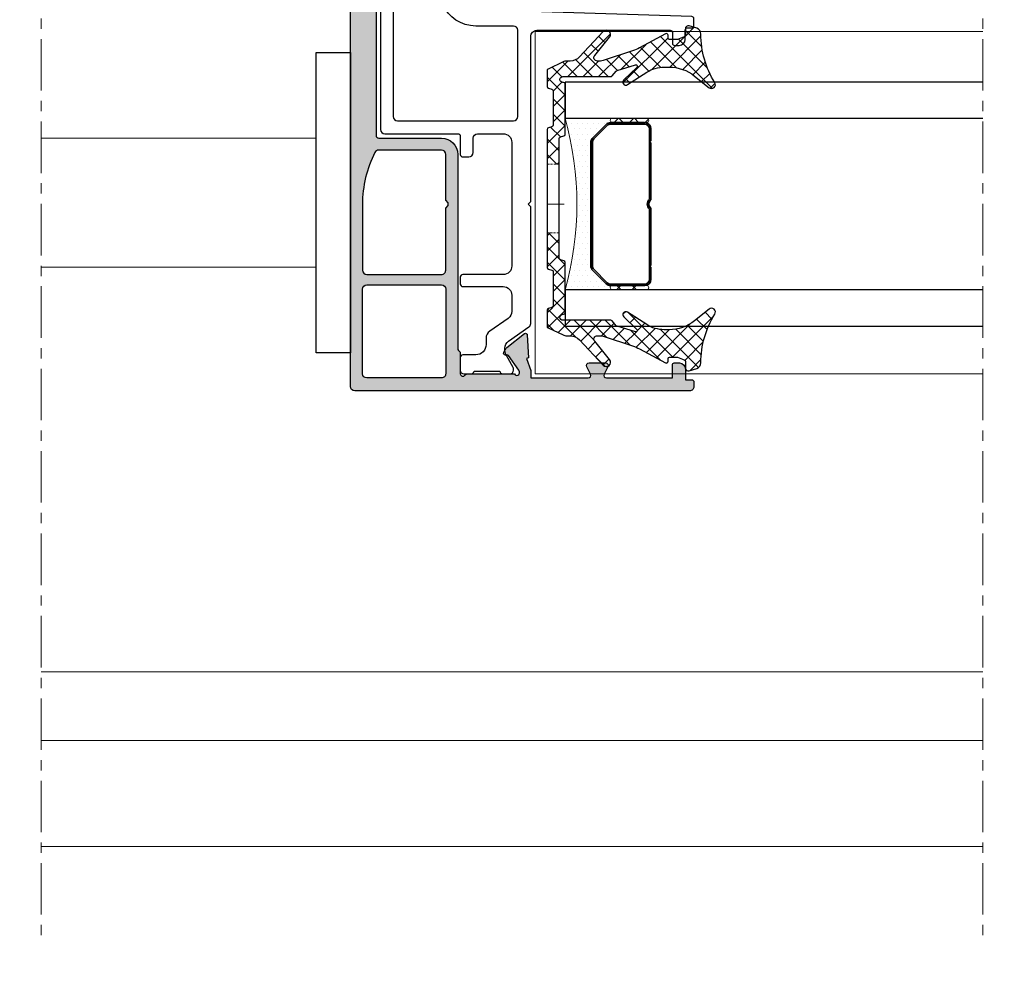
# Model space of a CAD drawing. Units: millimetres. Extents: x -49 to 3390, y 16 to 1294.
# Drawn here: x 2808 to 2922, y 833 to 944 of the extents above; entities that cross this region are included whole.
import ezdxf

# ---------------------------------------------------------------- set-up
doc = ezdxf.new("R2010")
doc.units = ezdxf.units.MM
for name, pattern in [('AXES', [50.800000000000004, 31.75, -6.35, 6.35, -6.35]), ('CACHE', [0.375, 0.25, -0.125]), ('GL_AXE_08', [9.6, 6, -1.2, 1.2, -1.2])]:
    doc.linetypes.add(name, pattern=pattern)
for name, color, linetype, lineweight in [('GL_Accessoires', 200, 'Continuous', 25), ('GL_Axes Trames', 1, 'AXES', 15), ('GL_Cotation-4', 12, 'Continuous', 5), ('GL_Etancheïté', 21, 'Continuous', 20), ('GL_Fournisseurs', 35, 'Continuous', 25), ('GL_Hachures', 3, 'Continuous', 9), ('GL_Joints', 3, 'Continuous', 25), ('GL_Vitrages', 5, 'Continuous', 25), ('Z_ATH_3-0', 102, 'Continuous', 18), ('Z_ATH_St', 173, 'Continuous', 35)]:
    doc.layers.add(name, color=color, linetype=linetype, lineweight=lineweight)
doc.layers.add('GL_Invisible', color=2, linetype='Continuous', lineweight=9, plot=False)
doc.styles.add('GL_Texte-cote', font='arial.ttf')
doc.dimstyles.new('GL_Cotes$0', dxfattribs={"dimtxt": 3, "dimasz": 3.5, "dimexe": 1, "dimexo": 2.5, "dimgap": 0.5, "dimtad": 1, "dimdec": 1, "dimtxsty": 'GL_Texte-cote', "dimcen": 1.75, "dimclrd": 256, "dimclre": 256, "dimclrt": 256, "dimadec": 1, "dimazin": 0, "dimtfac": 1, "dimtdec": 1, "dimtofl": 0, "dimtmove": 0, "dimatfit": 3, "dimfxl": 0, "dimtolj": 1, "dimlwd": 9, "dimlwe": 9, "dimarcsym": 0})
pattern_1 = [(135, (0, 0), (-0.8980256121069154, -0.8980256121069152), []), (225, (0, 0), (0.8980256121069152, -0.8980256121069154), [])]
pattern_2 = [(45, (0, 0), (-0.8980256121069152, 0.8980256121069154), []), (135, (0, 0), (-0.8980256121069154, -0.8980256121069152), [])]

# ---------------------------------------------------------------- blocks, each defined once
blk = doc.blocks.new('Insertion Objet')
at = {"layer": 'GL_Invisible', "linetype": 'Continuous'}
for p, q in [((0, 3.5), (-8.881784197001252e-16, -3.5)), ((3.5, 0), (-3.5, 0))]:
    blk.add_line(p, q, dxfattribs=at)
blk.add_circle((0, 0), 2.5, dxfattribs=at)
blk = doc.blocks.new('Accroche Objet')
at = {"layer": 'GL_Invisible', "linetype": 'Continuous'}
for q in [(0, 2), (2, 0)]:
    blk.add_line((0, 0), q, dxfattribs=at)
blk = doc.blocks.new('b6453')
at = {"layer": 'GL_Hachures'}
h = blk.add_hatch(color=253, dxfattribs=at)
h.paths.add_polyline_path([(-20.0000000012144, -48.75000000006688, 0.4142135623730157), (-19.50000000121523, -49.25000000006592), (19.49999999879164, -49.25000000006639, 0.6060986258019616), (19.91017585152133, -48.46407034116658, 0.6715032020710546), (19.69999999877572, -47.95000000006497), (18.99999999877605, -47.95000000006496), (18.99999999877605, -46.70000000006506, 0.4142135623730951), (18.29999999877607, -46.00000000006509), (17.6999999987756, -46.00000000006509, 0.4142135623732657), (17.49999999877582, -46.20000000006498), (17.49999999877673, -47.75000000006588), (9.799999998773082, -47.75000000006546, -0.5562936296023526), (9.531164672150457, -47.31685508968638), (9.968835072034189, -46.43314677090071, 0.5562935414614194), (9.699999826184545, -46.00000186052173), (7.800000079548781, -46.00000134895984, 0.5562937177435462), (7.531164672153437, -46.43314625933884), (7.968835325396906, -47.31685508968631, -0.5562936296026134), (7.699999998774434, -47.75000000006541), (0.9975304063052555, -47.75000000006499), (0.997530406305259, -46.86787683093214), (0.4906144275719271, -45.47513662580151), (0.7389174708589472, -45.38476170896735), (0.5998266895435371, -42.73075149868227, 0.608840551378585), (0.2760381671662842, -42.58434782758411), (-1.779199560252874, -44.20974953681636, 0.1868761402547602), (-2.069437529697957, -44.70939244063459, 1.09087675866625), (-1.848185434410333, -45.0854900965012, -0.3820239855207437), (-1.588517909133262, -45.14631753085921), (-0.3567239804080096, -46.97792706916036, -1.145602666106056), (-0.8853123061696806, -47.25000000006483), (-6.384542562589674, -47.25000000006571, 0.2679491923028551), (-6.64435018381138, -47.40000000003272, -0.7673269877888776), (-7.204157804286069, -47.25000000006617), (-7.204157804286069, -44.87303956322613, 0.2861950476680162), (-7.345979046458019, -44.58904843425233, -0.2720822366158816), (-7.500000001225317, -44.32696043690666), (-7.500000001226454, -21.70000000006367, 0.4142135623731172), (-9.400000001226772, -19.80000000006369), (-16.70476553651971, -19.80000000006461, -0.4142135623731147), (-17.0047655365197, -19.50000000006468), (-17.00476553652084, -7.062084250719636e-11, 0.4142135623724922), (-17.50476553651919, 0.4999999999287041), (-19.50000000122744, 0.4999999999326974, 0.4142135623737571), (-20.00000000122736, -6.635403337895696e-11)])
h.paths.add_polyline_path([(-17.14345859095897, -21.47170971716078, -0.2812442174027127), (-16.69861755560873, -21.20000000006469), (-9.40000000122609, -21.20000000006381, -0.4142135623731178), (-8.900000001225862, -21.70000000006396), (-8.900000001225637, -27.05000000006605), (-8.600000001225453, -27.35000000006606), (-8.600000001225453, -27.65000000006606), (-8.900000001225408, -27.95000000006605), (-8.900000001224953, -35.20000000006772, -0.4142135623731144), (-9.400000001224956, -35.70000000006776), (-18.10000000122568, -35.70000000006775, -0.4142135623730426), (-18.60000000122568, -35.20000000006784), (-18.60000000122704, -27.50000000006543, -0.119095315985176)], flags=16)
h.paths.add_polyline_path([(-18.10000000122545, -36.9000000000685), (-9.4000000012247, -36.90000000006852, -0.4142135623730742), (-8.900000001224726, -37.40000000006846), (-8.900000001224043, -47.25000000006401, -0.414213562373146), (-9.400000001224145, -47.75000000006409), (-18.1000000012238, -47.75000000006321, -0.4142135623730123), (-18.60000000122386, -47.25000000006319), (-18.60000000122568, -37.40000000006858, -0.4142135623732927)], flags=16)
at = {"color": 1}
for points in [[(-6.204157804286069, -22.00000000006283, 0.414213562373095), (-5.704157804286069, -21.50000000006283), (-5.704157804286069, -19.80000000006282, -0.414213562373095), (-5.204157804286069, -19.30000000006282), (-2.204157804286069, -19.30000000006282, -0.414213562373095), (-1.204157804286069, -20.30000000006282), (-1.204157804286069, -34.70000000006246, -0.414213562373095), (-2.204157804286069, -35.70000000006246), (-6.904157804286115, -35.70000000006355, 0.414213562373095), (-7.204157804286069, -36.00000000006355), (-7.204157804286069, -36.80000000006282, 0.414213562373095), (-6.904157804286115, -37.10000000006282), (-2.204157804286069, -37.10000000006391, -0.414213562373095), (-1.204157804286069, -38.10000000006391), (-1.204157804286069, -39.9837187690818, -0.2446984432290308), (-1.630581367935065, -40.80287081337079), (-3.777697121782694, -42.30629744962368, 0.2446984432290309), (-4.204120685431462, -43.12544949391267), (-4.20412068543169, -43.85000000006573, -0.4142135623732615), (-5.40412068543219, -45.05000000006574), (-6.904157804285887, -45.05000000006574, 0.4142135623732615), (-7.204157804286069, -45.35000000006573), (-7.204157804286069, -46.85000000006573, 0.4142135623729286), (-6.804157804286206, -47.25000000006574), (-5.90415672476388, -47.25000000006656, 0.4142135623733724), (-5.604156724763243, -46.9500000000661), (-2.604157804289116, -46.9500000000661, 0.4142135623725955), (-2.304157804287115, -47.25000000006492), (-1.404157804286569, -47.25000000006628, 0.4142135623717631), (-1.004157804286024, -46.85000000006755), (-1.004157804286024, -46.64355549392701, 0.1315709965223669), (-1.030920687075422, -46.54361100323084), (-1.843580507545539, -45.13500064775199, -0.1266740435188224), (-2.003935091158837, -44.55845213569944), (-2.003935091158837, -44.27056705061773, -0.2446984432290309), (-1.577511527509841, -43.45141500632873), (0.7826304138893647, -41.79882582771602, 0.2446984432290322), (0.9958421957139763, -41.38924980557152), (0.9958421957139763, -27.800000000061), (0.6958421957140217, -27.50000000006173), (0.9958421957139763, -27.20000000006246), (0.9958421957139763, -7.950000000063554, -0.414213562373095), (1.695842195713794, -7.250000000063551), (17.24584219571466, -7.250000000061732, -0.414213562373095), (17.49584219571466, -7.500000000061732), (17.4958421957117, -8.750000000063551, 0.414213562373095), (17.7458421957117, -9.000000000063551), (18.2958421957137, -9.000000000062698, 0.414213562373095), (18.99584219571375, -8.300000000062823), (18.99584219571307, -7.200000000062943, -0.4142135623732282), (19.24584219571307, -6.950000000062829), (19.74584219571398, -6.950000000062829, 0.414213562373095), (19.99584219571398, -6.700000000062829), (19.99584219571398, -5.892231558629348, 0.4049993208514128), (19.75373127440298, -5.642356064758019), (1.007458620095804, -5.050498024564774, 0.007890552353153786), (0.9759023053381952, -5.05000000005009), (-5.204157804281749, -5.050000000062823, -0.4142135623738011), (-7.704157804286069, -2.550000000061004), (-7.704157804285842, -2.000000000053504, -0.41421356237313), (-5.204157804284705, 0.499999999945544), (2.20645450437587, 0.499999999943725, 0.1109881895317094), (3.062209580910576, 0.6923265645614407), (5.674205457195058, 1.928848984630093, 0.800199154990126), (5.54584219571484, 2.499999999937188), (-5.204663485068295, 2.499999999945544, 0.2360679775005895), (-8.804663485077981, 0.6999999999376882, -0.2360679775000028), (-9.204663485077845, 0.4999999999368043), (-10.15415780428521, 0.4999999999354543, 0.9305182442224574), (-10.14939226899128, -0.8000000000639034), (-9.95415780428607, -0.8000000000639176, -0.4142135623731116), (-9.70415780428607, -1.050000000063932), (-9.70415780428607, -1.850000000063915, -0.4142135623731616), (-9.95415780428607, -2.100000000063915), (-14.75415780428534, -2.100000000063915, -0.414213562373095), (-15.00415780428534, -1.850000000063915), (-15.00415780428557, -1.050000000063989, -0.4142135623725123), (-14.75415780428625, -0.8000000000639176), (-14.55415780428461, -0.8000000000634628, 0.9267610835038342), (-14.55415780428507, 0.4999999999368043), (-16.0041578042858, 0.4999999999368185, 0.414213562373095), (-16.5041578042858, -6.318146006378811e-11), (-16.50415780428625, -18.80000000006282, 0.414213562373095), (-16.00415780428625, -19.30000000006282), (-7.454157804286069, -19.30000000006282, -0.414213562373095), (-7.204157804286069, -19.55000000006282), (-7.204157804286069, -21.70000000006283, 0.414213562373095), (-6.904157804286115, -22.00000000006283)], [(-15.0041578042858, -4.100000000065734), (-15.0041578042858, -17.30000000006282, 0.414213562373095), (-14.5041578042858, -17.80000000006282), (-1.004157804286024, -17.80000000006282, 0.414213562373095), (-0.5041578042860237, -17.30000000006282), (-0.5041578042860237, -7.250000000067189, 0.4142135623727288), (-1.004157804285342, -6.750000000067189), (-5.408923339588, -6.750000000062826, -0.2999287339296652), (-9.26877155608554, -4.20576923083199, 0.2999287339295064), (-10.18778303620365, -3.600000000063915), (-14.50415780428557, -3.600000000065734, 0.4142135623731616)]]:
    blk.add_lwpolyline(points, format="xyb", close=True, dxfattribs=at)
for points in [[(-7.500000001226454, -21.70000000006358), (-7.500000001225317, -44.32696043690676, 0.1970994938554368), (-7.413607098180819, -44.53760707972368), (-7.290550707331022, -44.66239292040808, -0.1970994938554492), (-7.204157804286069, -44.87303956322593), (-7.204157804286069, -47.25000000006615, 0.7673269877888228), (-6.644350183811412, -47.40000000003278, -0.2679491923028131), (-6.384542562589786, -47.25000000006571), (-0.8853123061696806, -47.25000000006483, 1.004625149990086), (-0.3205618074589438, -47.04739395706794), (-0.3889658361240436, -46.85945543291065), (-1.588517909133316, -45.14631753085914, 0.2679491924326385), (-1.769779466542332, -45.06179387851094), (-1.944137128183684, -45.07704819730446, -0.5773502691922048), (-2.142829834142503, -44.79328560533638), (-2.004293086984035, -44.49619259231152, -0.1153597368000098), (-1.779199560252664, -44.20974953681619), (0.2760383766503764, -42.58434766191212, -0.608840093777784), (0.5998266895435336, -42.73075149868222), (0.7389174708589508, -45.38476170896735), (0.4906144275719271, -45.47513662580151), (0.997530406305259, -46.86787683093215), (0.997530406305259, -47.75000000006499), (7.699999998774501, -47.75000000006541, 0.5562936296026346), (7.968835325396867, -47.31685508968623), (7.531164672153409, -46.43314625933878, -0.556293717743617), (7.800000079548909, -46.00000134895984), (9.699999826184694, -46.00000186052173, -0.5562935414613364), (9.968835072034153, -46.43314677090078), (9.531164672150453, -47.31685508968638, 0.5562936296023051), (9.799999998773046, -47.75000000006546), (17.49999999877673, -47.75000000006588), (17.49999999877582, -46.20000000006523, -0.4142135623733593), (17.69999999877541, -46.00000000006509), (18.29999999877623, -46.00000000006509, -0.414213562373095), (18.99999999877605, -46.70000000006522), (18.99999999877605, -47.95000000006496), (19.69999999877564, -47.95000000006497, -0.414213562373095), (19.99999999879196, -48.25000000008114), (19.99999999879219, -48.75000000006577, -0.414213562373095), (19.49999999879174, -49.25000000006639), (-19.50000000121531, -49.25000000006592, -0.4142135623730139), (-20.0000000012144, -48.75000000006679), (-20.00000000122736, -6.627942639170215e-11, -0.4142135623737589), (-19.50000000122736, 0.4999999999326974), (-17.50476553651924, 0.4999999999287041, -0.4142135623724874), (-17.00476553652084, -7.055689366097795e-11), (-17.0047655365197, -19.50000000006466, 0.4142135623731054), (-16.70476553651974, -19.80000000006461), (-9.400000001226772, -19.80000000006369, -0.4142135623731034)], [(-18.60000000122568, -35.20000000006783, 0.4142135623730472), (-18.10000000122568, -35.70000000006775), (-9.400000001224953, -35.70000000006776, 0.4142135623731164), (-8.900000001224953, -35.20000000006772), (-8.900000001225408, -27.95000000006605), (-8.600000001225453, -27.65000000006606), (-8.600000001225453, -27.35000000006606), (-8.900000001225635, -27.05000000006605), (-8.900000001225862, -21.70000000006394, 0.4142135623731075), (-9.40000000122609, -21.20000000006381), (-16.69861755560851, -21.20000000006469, 0.2812442174028363), (-17.14345859095897, -21.47170971716078, 0.1190953159851686), (-18.60000000122704, -27.50000000006504)], [(-9.400000001224043, -47.75000000006409), (-18.10000000122386, -47.75000000006321, -0.4142135623730222), (-18.60000000122386, -47.25000000006311), (-18.60000000122568, -37.40000000006832, -0.4142135623731387), (-18.10000000122545, -36.9000000000685), (-9.400000001224953, -36.90000000006852, -0.4142135623730742), (-8.900000001224726, -37.4000000000682), (-8.900000001224043, -47.25000000006391, -0.414213562373145)]]:
    blk.add_lwpolyline(points, format="xyb", close=True)
at = {"layer": 'GL_Invisible', "xscale": -1, "rotation": 180}
blk.add_blockref('Insertion Objet', (0, 0), dxfattribs=at)
at = {"layer": 'GL_Invisible', "xscale": -1}
blk.add_blockref('Accroche Objet', (-12.35415780428571, -2.100000000063972), dxfattribs=at)
at = {"layer": 'GL_Invisible'}
blk.add_blockref('Accroche Objet', (2.895842195713612, -27.50000000006169), dxfattribs=at)
blk = doc.blocks.new('02620')
at = {"layer": 'GL_Hachures'}
h = blk.add_hatch(dxfattribs=at)
h.set_pattern_fill('ANSI37', color=3, scale=0.4, angle=90, style=0)
h.set_pattern_definition(pattern_1)
edge = h.paths.add_edge_path()
edge.add_arc((-15.0712180876844, 7.433542749500031), 0.1999999999474968, 0, 49.84655146854776)
edge.add_line((-14.94225070601683, 7.586406788583162), (-15.55122080071354, 8.100178890236055))
edge.add_line((-15.55122080071354, 8.100178890236055), (-16.22914730685255, 10.29815881295134))
edge.add_arc((-16.06137678444211, 10.34990454680241), 0.1755692716897218, 43.62516516257119, 197.1414168251645, ccw=False)
edge.add_line((-15.93428764880211, 10.4710363789686), (-14.46464123386378, 8.929112268428423))
edge.add_arc((-14.21526504459167, 9.1667989483561), 0.3445046321762849, 223.6251651625711, 392.6687847713128)
edge.add_line((-13.92525932801764, 9.35275627126998), (-15.37288219199635, 11.61036516463699))
edge.add_arc((-12.19138582960429, 13.65040269699939), 3.779374582832616, 180, 212.6687847713131, ccw=False)
edge.add_line((-15.9707604124369, 13.6504026969994), (-15.9707604124369, 14.19900474071853))
edge.add_arc((-11.21153213693164, 14.19900474071854), 4.759228275505263, 141.3187203075342, 180.0000000000001, ccw=False)
edge.add_line((-14.92675064480064, 17.17346355152033), (-13.56947481910088, 18.8687555655199))
edge.add_arc((-13.9207604124185, 19.1499999999827), 0.4499999999875623, 321.3187203075339, 482.1716849550999)
edge.add_arc((-19.75775834860346, 28.42916194504876), 10.51236248762384, 269.69967824890006, 302.17168495509924, ccw=False)
edge.add_arc((-19.81652883651201, 17.21695348363043), 0.6999999999409249, 89.69967824890038, 162.7739090707123)
edge.add_line((-20.48512936046793, 17.42425360249957), (-20.75506067445099, 16.55365005945425))
edge.add_arc((-20.42076041243676, 16.45000000000843), 0.3500000000084382, 162.773909070712, 270)
edge.add_line((-20.42076041243676, 16.09999999999999), (-19.52073622940184, 16.09999999999999))
edge.add_line((-19.52073622940184, 16.09999999999999), (-19.17076041243672, 15.14115486772467))
edge.add_line((-19.17076041243672, 15.14115486772467), (-19.17076041243672, 14.09999999999999))
edge.add_line((-19.17076041243672, 14.09999999999999), (-19.67076041243682, 14.09999999999999))
edge.add_arc((-19.67076041243682, 13.90000000004101), 0.1999999999589861, 90, 208.5001031430406)
edge.add_line((-19.84652366313802, 13.80456793160202), (-18.20463732637329, 10.78060246011974))
edge.add_arc((-22.59777929693038, 8.395310747979373), 4.998931178309596, 18.177338546707404, 28.500103143040917, ccw=False)
edge.add_line((-17.84831722472432, 9.954773139366822), (-16.67121808773686, 6.369827624025161))
edge.add_line((-16.67121808773686, 6.369827624025161), (-16.67121808773686, 5.856905567828618))
edge.add_arc((-17.07007983240252, 5.856905567828617), 0.3988617446656571, -129.2000728175321, 1.1368683772161603e-13, ccw=False)
edge.add_line((-17.32217253557453, 5.547810177430834), (-19.455202943957, 7.28747184273497))
edge.add_arc((-19.77121808773547, 6.900000000001126), 0.5000000000088873, 50.79992718246762, 227.1683906974515)
edge.add_line((-20.1111410825588, 6.533322542827627), (-17.14655157064362, 3.785043024691764))
edge.add_arc((-18.15592066061492, 2.696229096547362), 1.484702572878066, 0, 47.16839069745117, ccw=False)
edge.add_line((-16.67121808773686, 2.696229096547362), (-16.67121808773686, 2.297049789000126))
edge.add_arc((-15.67121808727375, 2.297049789000124), 1.000000000463115, 179.9999999999999, 205.4539834880749)
edge.add_line((-16.5741488414346, 1.867263732785233), (-15.73963311395665, 0.1140427888419033))
edge.add_arc((-15.55904696313674, 0.2000000000790472), 0.2000000000790469, 205.4539834880751, 270)
edge.add_line((-15.55904696313674, 0), (-13.69508968403687, 0))
edge.add_arc((-13.48411119008804, 0.157942798660188), 0.2635485772253943, 216.8192741498557, 424.7253617822054)
edge.add_arc((-13.20059445413679, 0.5000000000824683), 0.199999999917549, 90, 211.2443197405105, ccw=False)
edge.add_line((-13.20059445413679, 0.700000000000017), (-9.053651848916434, 0.700000000000017))
edge.add_line((-9.053651848916434, 0.700000000000017), (-8.90580718181094, 0.1482361909035665))
edge.add_arc((-8.712622016636733, 0.1999999999175586), 0.1999999999175578, 195.000000004397, 270)
edge.add_line((-8.712622016636733, 8.881784197001252e-16), (-4.67121808776551, 8.881784197001252e-16))
edge.add_spline(control_points=[(-4.67121808776551, 2.248157215944957e-11), (-4.67121808776551, 1.400000000022459)], knot_values=[0, 0, 1, 1], degree=1, periodic=0)
edge.add_line((-4.67121808776551, 1.400000000000006), (-7.791829631057186, 1.400000000000006))
edge.add_line((-7.791829631057186, 1.400000000000006), (-7.939674298162675, 1.951763809096437))
edge.add_arc((-8.132859463336871, 1.900000000082449), 0.1999999999175453, 15.0000000043967, 90)
edge.add_line((-8.132859463336871, 2.099999999999994), (-14.00121808773685, 2.099999999999994))
edge.add_arc((-14.00121808773685, 1.929999999999978), 0.170000000000016, 90, 180)
edge.add_line((-14.17121808773686, 1.929999999999978), (-14.17121808773686, 1.849999999999994))
edge.add_arc((-14.52121808773688, 1.849999999999994), 0.3500000000000227, -180, 0, ccw=False)
edge.add_line((-14.87121808773691, 1.849999999999994), (-14.87121808773691, 7.433542749500031))
h = blk.add_hatch(dxfattribs=at)
h.set_pattern_fill('ANSI37', color=3, scale=0.4, angle=90, style=0)
h.set_pattern_definition(pattern_1)
edge = h.paths.add_edge_path()
edge.add_arc((19.07832423686323, 16.45000000000842), 0.3500000000084205, 270, 377.2260909292962)
edge.add_line((19.41262449887743, 16.55365005945427), (19.14269318486479, 17.42425360259456))
edge.add_arc((18.47409266103778, 17.21695348376528), 0.6999999998059893, 17.22609092929626, 90.30032175109935)
edge.add_arc((18.41532217312925, 28.42916194519711), 10.51236248777228, 237.8283150449007, 270.3003217510995, ccw=False)
edge.add_arc((12.57832423687841, 19.15000000002631), 0.4499999999628562, 57.82831504490085, 218.6812796924618)
edge.add_line((12.22703864358006, 18.86875556557898), (13.5843144691491, 17.17346355174244))
edge.add_arc((9.869095961002344, 14.19900474071871), 4.759228275860792, 0, 38.68127969246183, ccw=False)
edge.add_line((14.62832423686314, 14.19900474071871), (14.62832423686314, 13.65040269699903))
edge.add_arc((10.84894965403047, 13.65040269699902), 3.779374582832664, -32.668784771315075, 1.1368683772161603e-13, ccw=False)
edge.add_line((14.03044601642251, 11.61036516463649), (12.58282315247755, 9.352756271322287))
edge.add_arc((12.87282886908738, 9.166798948385434), 0.3445046322188187, 147.3312152286847, 316.3748348374305)
edge.add_line((13.12220505839028, 8.929112268428419), (14.59185147329271, 10.47103637893101))
edge.add_arc((14.71894060890507, 10.34990454679119), 0.1755692716515295, -17.141416825164185, 136.3748348374307, ccw=False)
edge.add_line((14.88671113127902, 10.29815881295137), (14.20878462514284, 8.100178890245152))
edge.add_line((14.20878462514284, 8.100178890245152), (13.59981453052973, 7.586406788571848))
edge.add_arc((13.72878191221057, 7.433542749500058), 0.1999999999473815, 130.1534485364507, 180)
edge.add_line((13.52878191226318, 7.433542749500058), (13.52878191226318, 1.849999999999994))
edge.add_arc((13.17878191226316, 1.849999999999994), 0.3500000000000227, -180, 0, ccw=False)
edge.add_line((12.82878191226314, 1.849999999999994), (12.82878191226314, 1.930000000000078))
edge.add_arc((12.65878191226322, 1.930000000000078), 0.1699999999999164, 0, 90)
edge.add_line((12.65878191226322, 2.099999999999994), (6.790423287863184, 2.099999999999994))
edge.add_arc((6.579444793914293, 1.942057201339932), 0.263548577225369, 36.81927414982606, 244.7253617822468)
edge.add_arc((6.295928057963296, 1.599999999917532), 0.1999999999175258, -90, 31.244319740534593, ccw=False)
edge.add_line((6.295928057963296, 1.400000000000006), (3.328781912234492, 1.400000000000006))
edge.add_spline(control_points=[(3.32878191223449, 1.400000000022459), (3.32878191223449, 2.248157215944957e-11)], knot_values=[0, 0, 1, 1], degree=1, periodic=0)
edge.add_line((3.32878191223449, 0), (7.370185841063153, 0))
edge.add_arc((7.581164334904225, 0.1579427986616402), 0.2635485771399974, 216.8192741641481, 424.7253617675385)
edge.add_arc((7.864681070963256, 0.4999999999998881), 0.2000000000001289, 90, 211.2443197335289, ccw=False)
edge.add_line((7.864681070963256, 0.700000000000017), (12.01162367622013, 0.7000000000000153))
edge.add_line((12.01162367622013, 0.7000000000000153), (12.15946834315126, 0.1482361910446812))
edge.add_arc((12.3526535084632, 0.2000000000477691), 0.20000000004777, 194.9999999911676, 269.9999999999995)
edge.add_line((12.3526535084632, 0), (14.21661078756322, 0))
edge.add_arc((14.21661078756322, 0.2000000000790401), 0.2000000000790401, 270, 334.5460165119275)
edge.add_line((14.39719693838313, 0.1140427888419069), (15.23171266605122, 1.86726373318487))
edge.add_arc((14.35410700891939, 2.34664699283759), 0.9999999995325323, 331.3548705088425, 366.5504127772218)
edge.add_arc((16.81348448461651, 2.69622909677623), 1.484702572353371, 132.8316093035139, 189.1268520321431, ccw=False)
edge.add_line((15.80411539498358, 3.785043024518846), (18.7687049070467, 6.533322542884688))
edge.add_arc((18.42878191221886, 6.900000000050706), 0.5000000000064688, 312.8316093035104, 489.2000728188505)
edge.add_line((18.112766768433, 7.287471842775407), (15.97973636007127, 5.547810177406584))
edge.add_arc((15.72764365690634, 5.856905567781178), 0.398861744643206, 180, 309.2000728188483, ccw=False)
edge.add_line((15.32878191226314, 5.856905567781178), (15.32878191226314, 6.369827624011709))
edge.add_line((15.32878191226314, 6.369827624011709), (16.50588104910995, 9.954773139242366))
edge.add_arc((21.25534311619923, 8.395310749673033), 4.998931172880995, 151.4998968584257, 161.8226614547959, ccw=False)
edge.add_line((16.86220115035183, 10.78060245911064), (18.50408748756674, 13.80456793160665))
edge.add_arc((18.32832423686318, 13.9000000000411), 0.1999999999588935, 331.4998968584264, 450.000000000004)
edge.add_line((18.32832423686317, 14.09999999999999), (17.82832423686318, 14.09999999999995))
edge.add_line((17.82832423686318, 14.09999999999995), (17.82832423686318, 15.14115486772481))
edge.add_line((17.82832423686318, 15.14115486772481), (18.17830005382799, 16.09999999999999))
edge.add_line((18.17830005382799, 16.09999999999999), (19.07832423686323, 16.09999999999999))
at = {"layer": 'GL_Joints'}
blk.add_lwpolyline([(-16.72112257676463, 6.521815564984308, -0.07948033256944022), (-16.67121808773686, 6.20985640089998), (-16.67121808773686, 5.856905567828647, -0.6321742024491859), (-17.3221725355711, 5.547810177428033), (-19.45520294396124, 7.287471842738427, 0.9688006262292783), (-20.11114108256493, 6.533322542833304), (-17.14655157062543, 3.785043024674906, -0.2087669474682866), (-16.67121808773686, 2.696229096547228), (-16.67121808773686, 2.297049789000027, 0.111522884879696), (-16.57414884142986, 1.867263732775285), (-15.73963311395573, 0.1140427888399813, 0.2893254914238355), (-15.55904696313678, 0), (-13.69508968403693, 0, 0.339454258863395), (-13.50190451873277, 0.1482361910149734), (-13.39377961931496, 0.5517638090816774, -0.3394542588633561), (-13.20059445413676, 0.700000000000017), (-9.207117246536882, 0.700000000000017, -0.3394542588633859), (-9.013932081232724, 0.551763808985072), (-8.905807181814907, 0.148236190918368, 0.3394542588633676), (-8.712622016636715, 0), (7.370185841063176, 0, 0.3394542588633757), (7.563371006367106, 0.1482361910149166), (7.671495905705342, 0.5517638090205139, -0.3394542588633687), (7.864681070963343, 0.700000000000017), (11.85815827856322, 0.700000000000017, -0.3394542588633859), (12.05134344386715, 0.551763808985072), (12.15946834315923, 0.148236191014945, 0.3394542588633859), (12.35265350846316, 0), (14.21661078756324, 0, 0.2893254914238229), (14.39719693838219, 0.1140427888399529), (15.23171266604663, 1.867263733175236, 0.1115228848796942), (15.32878191226314, 2.297049789000056), (15.32878191226314, 2.696229096776335, -0.2087669474682881), (15.80411539498391, 3.785043024519155), (18.76870490704664, 6.533322542884633, 0.9688006262292875), (18.11276676844614, 7.287471842786118), (15.97973636006077, 5.54781017739802, -0.6321742024491774), (15.32878191226314, 5.856905567781155), (15.32878191226314, 6.209856400900065, -0.07948033256944168), (15.37868640129091, 6.521815564984308), (16.50588104912072, 9.954773139275176, -0.04507204150024024), (16.86220115038623, 10.78060245917399), (18.50408748756536, 13.80456793160411, 0.5686569464959066), (18.32832423686318, 14.09999999999999), (17.97832423686327, 14.09999999999997, -0.4142135623730951), (17.82832423686318, 14.25), (17.82832423686318, 15.10579598940004, -0.08771704288632057), (17.84044780232489, 15.17437036766876), (18.13033006591604, 15.96857437807111, -0.3150496355716573), (18.31820650056329, 16.09999999999999), (19.07832423686318, 16.09999999999999, 0.5052792479989223), (19.41262449887563, 16.5536500594601), (19.14269318486117, 17.42425360260623, 0.3301096972175673), (18.47042355547956, 17.91694386755123, -0.142641642553799), (12.81793035043597, 19.5309053823884, 0.8454617368551347), (12.22703864358027, 18.86875556557871), (13.5843144691471, 17.17346355174493, -0.1704000270053898), (14.62832423686314, 14.19900474071875), (14.62832423686314, 13.65040269699924, -0.14351782611092), (14.03044601643387, 11.61036516465421), (12.58282315247652, 9.352756271320686, 0.9086834664394539), (13.12220505839014, 8.92911226842827), (14.59185147329276, 10.47103637893107, -0.7919954273758337), (14.88671113127862, 10.29815881295008), (14.22608043105788, 8.156255520682492, -0.1436797029002031), (14.16393176980409, 8.062337712234466), (13.59981453054024, 7.586406788580717, 0.2209923140855124), (13.52878191226318, 7.43354274950002), (13.52878191226318, 1.849999999999994, -0.9999999999999999), (12.82878191226314, 1.849999999999994), (12.82878191226314, 1.930000000000007, 0.414213562373095), (12.65878191226329, 2.099999999999994), (6.790423287863177, 2.099999999999994, 0.3394542588633655), (6.597238122559247, 1.951763808985106), (6.48911322314143, 1.548236190918317, -0.3394542588633752), (6.295928057963238, 1.400000000000006), (-7.638364233436732, 1.400000000000006, -0.3394542588633743), (-7.83154939874089, 1.548236191014922), (-7.939674298158707, 1.951763809081626, 0.3394542588633943), (-8.1328594633369, 2.099999999999994), (-14.00121808773679, 2.099999999999994, 0.414213562373095), (-14.17121808773686, 1.930000000000035), (-14.17121808773686, 1.849999999999994, -0.9999999999999999), (-14.87121808773691, 1.849999999999994), (-14.87121808773691, 7.433542749499935, 0.2209923140855211), (-14.94225070601397, 7.586406788580746), (-15.50636794537763, 8.062337712234466, -0.1436797029002052), (-15.56851660663142, 8.156255520682606), (-16.22914730685216, 10.29815881295005, -0.7919954273757579), (-15.93428764880218, 10.47103637896868), (-14.46464123386363, 8.92911226842827, 0.9086834664394831), (-13.92525932801664, 9.352756271268419), (-15.37288219200741, 11.61036516465424, -0.1435178261109206), (-15.9707604124369, 13.65040269699918), (-15.9707604124369, 14.19900474071858, -0.1704000270053898), (-14.92675064479886, 17.17346355152256), (-13.56947481910106, 18.86875556551968, 0.8454617368551621), (-14.16036652598928, 19.53090538236566, -0.142641642553799), (-19.81285973095305, 17.91694386755131, 0.3301096972175592), (-20.48512936046427, 17.42425360251138), (-20.75506067444917, 16.55365005946013, 0.5052792479989138), (-20.42076041243672, 16.09999999999999), (-19.66064267603679, 16.09999999999999, -0.3150496355716692), (-19.47276624152414, 15.96857437816504), (-19.18288397789843, 15.17437036766859, -0.0877170428863274), (-19.17076041243672, 15.10579598940004), (-19.17076041243672, 14.25, -0.4142135623731505), (-19.32076041243681, 14.09999999999999), (-19.67076041243672, 14.09999999999999, 0.5686569464959256), (-19.84652366313912, 13.80456793160405), (-18.20463732634676, 10.78060246007087, -0.04507204150024013), (-17.84831722469426, 9.954773139275261)], format="xyb", close=True, dxfattribs=at)
at = {"layer": 'GL_Joints', "linetype": 'CACHE', "lineweight": 0}
for points in [[(-4.67121808776551, 1.400000000022459), (-4.67121808776551, 2.248157215944957e-11)], [(3.32878191223449, 2.248157215944957e-11), (3.32878191223449, 1.400000000022459)]]:
    blk.add_open_spline(points, degree=1, dxfattribs=at)
blk = doc.blocks.new('*U68')
h = blk.add_hatch()
h.set_pattern_fill('DOTS', color=256, scale=0.4, style=0)
h.set_pattern_definition([(0, (0, 0), (0.3175, 0.635), [0, -0.635])])
edge = h.paths.add_edge_path()
edge.add_arc((-35.81135036496349, -10), 37.18135036496349, -15.601916598792627, 15.601916598792627, ccw=False)
edge.add_line((0, -20), (5.5, -20))
edge.add_arc((5.5, -19.75), 0.25, 90, 270, ccw=False)
edge.add_line((5.5, -19.5), (5.310660171779819, -19.5))
edge.add_arc((5.310660171779823, -18.75), 0.7500000000000036, 224.9999999999998, 269.9999999999998, ccw=False)
edge.add_line((4.780330085889909, -19.28033008588991), (3.219669914110087, -17.71966991411009))
edge.add_arc((3.749999999999995, -17.18933982822018), 0.749999999999996, 180, 225, ccw=False)
edge.add_line((2.999999999999998, -17.18933982822018), (3.000000000000002, -2.810660171779821))
edge.add_arc((3.750000000000002, -2.81066017177982), 0.7500000000000004, 135.0000000000001, 180.0000000000001, ccw=False)
edge.add_line((3.21966991411009, -2.28033008588991), (4.780330085889913, -0.7196699141100869))
edge.add_arc((5.310660171779824, -1.249999999999999), 0.7500000000000008, 89.99999999999989, 134.9999999999999, ccw=False)
edge.add_line((5.310660171779825, -0.4999999999999982), (5.5, -0.5))
edge.add_arc((5.5, -0.25), 0.25, 90, 270, ccw=False)
edge.add_line((5.5, 0), (0, 0))
blk.add_lwpolyline([(0, 0, -0.137), (0, -20), (5.5, -20, -1), (5.5, -19.5), (5.310660171779819, -19.5, -0.1989123673796578), (4.780330085889909, -19.28033008588991), (3.219669914110087, -17.71966991411009, -0.198912367379658), (2.999999999999998, -17.18933982822018), (3.000000000000002, -2.810660171779821, -0.198912367379658), (3.21966991411009, -2.28033008588991), (4.780330085889913, -0.7196699141100869, -0.198912367379658), (5.310660171779825, -0.4999999999999982), (5.5, -0.5, -1), (5.5, 0)], format="xyb", close=True)
blk = doc.blocks.new('*U67')
h = blk.add_hatch()
h.set_pattern_fill('ANSI37', color=256, scale=0.4, style=0)
h.set_pattern_definition(pattern_2)
edge = h.paths.add_edge_path()
edge.add_arc((0.25, 0.25), 0.25, 180, 360)
edge.add_line((0.5, 0.25), (0.5, 4.25))
edge.add_arc((0.25, 4.25), 0.25, 0, 180)
edge.add_line((0, 4.25), (0, 0.25))
blk.add_lwpolyline([(0, 0.25, 1), (0.5, 0.25), (0.5, 4.25, 1), (0, 4.25)], format="xyb", close=True)
blk = doc.blocks.new('*U66')
h = blk.add_hatch()
h.set_pattern_fill('ANSI37', color=256, scale=0.4, style=0)
h.set_pattern_definition(pattern_2)
edge = h.paths.add_edge_path()
edge.add_arc((0.25, 0.25), 0.25, 180, 360)
edge.add_line((0.5, 0.25), (0.5, 4.25))
edge.add_arc((0.25, 4.25), 0.25, 0, 180)
edge.add_line((0, 4.25), (0, 0.25))
blk.add_lwpolyline([(0, 0.25, 1), (0.5, 0.25), (0.5, 4.25, 1), (0, 4.25)], format="xyb", close=True)
blk = doc.blocks.new('*U65')
at = {"layer": 'Z_ATH_3-0'}
h = blk.add_hatch(dxfattribs=at)
h.set_pattern_fill('ANSI31', color=256, scale=0.8, style=0)
h.set_pattern_definition([(45, (0, 0), (-1.79605122421383, 1.796051224213831), [])])
edge = h.paths.add_edge_path(flags=16)
edge.add_line((-8.75, 0.18), (-0.5852349955359806, 0.1799999999999996))
edge.add_arc((7.488909593842978e-17, -0.3800000000000002), 0.81, 43.73770465381051, 136.2622953461895, ccw=False)
edge.add_line((0.5852349955359812, 0.18), (8.75, 0.18))
edge.add_arc((8.75, 0.7500000000000001), 0.5700000000000001, 270, 360)
edge.add_line((9.32, 0.75), (9.32, 4.689339828220177))
edge.add_arc((8.75, 4.689339828220178), 0.5700000000000003, 359.9999999999999, 404.9999999999999)
edge.add_line((9.153050865276333, 5.09239069349651), (7.59239069349651, 6.653050865276333))
edge.add_arc((7.189339828220178, 6.25), 0.5700000000000003, 45.00000000000006, 90.00000000000007)
edge.add_line((7.189339828220177, 6.82), (-7.189339828220177, 6.82))
edge.add_arc((-7.189339828220178, 6.25), 0.5700000000000003, 89.99999999999991, 134.9999999999999)
edge.add_line((-7.59239069349651, 6.653050865276333), (-9.153050865276333, 5.092390693496511))
edge.add_arc((-8.750000000000002, 4.689339828220179), 0.569999999999999, 134.9999999999999, 180)
edge.add_line((-9.32, 4.689339828220179), (-9.32, 0.75))
edge.add_arc((-8.75, 0.7500000000000001), 0.5700000000000003, 180, 270)
edge = h.paths.add_edge_path()
edge.add_line((-8.75, 0), (-7.375, 0))
edge.add_line((-7.375, 0), (-7.25, 0.125))
edge.add_line((-7.25, 0.125), (-7.125, -2.775557561562891e-17))
edge.add_line((-7.125, -3.281196219419553e-17), (-0.502493781056045, -1.665334536937735e-16))
edge.add_arc((7.457501107720895e-18, -0.3800000000000001), 0.6300000000000001, 37.097601801318774, 142.9023981986813, ccw=False)
edge.add_line((0.5024937810560446, 0), (7.125, 0))
edge.add_line((7.125, 0), (7.25, 0.125))
edge.add_line((7.25, 0.125), (7.375, 0))
edge.add_line((7.375, 0), (8.75, 0))
edge.add_arc((8.75, 0.75), 0.75, 270, 360)
edge.add_line((9.5, 0.75), (9.5, 4.689339828220177))
edge.add_arc((8.75, 4.689339828220178), 0.75, 359.9999999999999, 404.9999999999999)
edge.add_line((9.280330085889911, 5.219669914110089), (7.719669914110089, 6.780330085889911))
edge.add_arc((7.189339828220178, 6.25), 0.7500000000000004, 45.00000000000005, 90.00000000000006)
edge.add_line((7.189339828220177, 7), (-7.189339828220177, 7))
edge.add_arc((-7.189339828220178, 6.25), 0.75, 89.99999999999993, 134.9999999999999)
edge.add_line((-7.719669914110089, 6.780330085889911), (-9.280330085889911, 5.21966991411009))
edge.add_arc((-8.75, 4.68933982822018), 0.7499999999999998, 135.0000000000001, 180.0000000000001)
edge.add_line((-9.5, 4.689339828220179), (-9.5, 0.75))
edge.add_arc((-8.75, 0.75), 0.75, 180, 270)
for points in [[(-8.75, 0), (-7.375, 0), (-7.25, 0.125), (-7.125, -3.281196219419553e-17), (-0.5024937810560447, -1.665334536937735e-16, -0.4975185951049946), (0.5024937810560446, 0), (7.125, 0), (7.25, 0.125), (7.375, 0), (8.75, 0, 0.414213562373095), (9.5, 0.75), (9.5, 4.689339828220177, 0.198912367379658), (9.280330085889911, 5.219669914110089), (7.719669914110089, 6.780330085889911, 0.198912367379658), (7.189339828220177, 7), (-7.189339828220177, 7, 0.198912367379658), (-7.719669914110089, 6.780330085889911), (-9.280330085889911, 5.21966991411009, 0.1989123673796578), (-9.5, 4.689339828220179), (-9.5, 0.75, 0.414213562373095)], [(-8.75, 0.18), (-0.5852349955359815, 0.1799999999999996, -0.4271788288583805), (0.5852349955359812, 0.18), (8.75, 0.18, 0.414213562373095), (9.32, 0.75), (9.32, 4.689339828220177, 0.198912367379658), (9.153050865276333, 5.09239069349651), (7.59239069349651, 6.653050865276333, 0.198912367379658), (7.189339828220177, 6.82), (-7.189339828220177, 6.82, 0.198912367379658), (-7.59239069349651, 6.653050865276333), (-9.153050865276333, 5.092390693496511, 0.1989123673796578), (-9.32, 4.689339828220179), (-9.32, 0.75, 0.414213562373095)]]:
    blk.add_lwpolyline(points, format="xyb", close=True)
blk = doc.blocks.new('*U69')
at = {"layer": 'GL_Etancheïté'}
blk.add_blockref('*U68', (0, 0), dxfattribs=at)
at = {"layer": 'GL_Etancheïté', "rotation": 270}
for name, p in [('*U66', (5.25, 0)), ('*U67', (5.25, -19.5))]:
    blk.add_blockref(name, p, dxfattribs=at)
at = {"layer": 'Z_ATH_St', "rotation": 90.00000000000001}
blk.add_blockref('*U65', (10, -10), dxfattribs=at)
blk = doc.blocks.new('*D89')
at = {"layer": 'Defpoints', "color": 0, "transparency": 16777216}
for p in [(2703.518640420581, 842.2919106084269), (3140.823073582136, 842.2919106084927), (3140.823073582136, 801.3530113936567)]:
    blk.add_point(p, dxfattribs=at)
at = {"layer": 'GL_Cotation-4', "linetype": 'ByBlock', "lineweight": 9, "transparency": 16777216}
for p, q in [((2703.518640420581, 832.2919106084269), (2703.518640420581, 797.3530113936567)), ((3140.823073582136, 832.2919106084927), (3140.823073582136, 797.3530113936567)), ((2717.518640420581, 801.3530113936567), (3126.823073582136, 801.3530113936567))]:
    blk.add_line(p, q, dxfattribs=at)
at = {"layer": 'GL_Cotation-4', "transparency": 16777216}
for points in [[(2717.518640420581, 803.6863447269901), (2717.518640420581, 799.0196780603234), (2703.518640420581, 801.3530113936567)], [(3126.823073582136, 803.6863447269901), (3126.823073582136, 799.0196780603234), (3140.823073582136, 801.3530113936567)]]:
    blk.add_solid(points, dxfattribs=at)
at = {"layer": 'GL_Cotation-4', "transparency": 16777216, "insert": (2925.035244170724, 809.5576498656894), "char_height": 12, "attachment_point": 5, "style": 'GL_Texte-cote'}
blk.add_mtext('\\A1;Clair tableaux finis = ', dxfattribs=at)

msp = doc.modelspace()

# ---------------------------------------------------------------- linework, layer by layer
at = {"lineweight": 5}
for p, q in [((2867.534152854426, 902.3430934819767), (2867.534152854426, 942.2466411186463)), ((2867.534152854426, 942.2466411186463), (2919.670857001358, 942.2466411186463)), ((2842.036622446919, 929.7948673654232), (2810.029430401358, 929.7948673654232)), ((2810.029430401358, 914.7948673654234), (2842.036622446919, 914.7948673654234)), ((2919.670857001358, 902.3430934819767), (2867.534152854426, 902.3430934819767)), ((2810.026653900798, 847.2759650016778), (2919.668080500799, 847.275965001678))]:
    msp.add_line(p, q, dxfattribs=at)
at = {"layer": 'GL_Accessoires'}
msp.add_lwpolyline([(2846.036622446901, 904.798170058937), (2842.036622446919, 904.798170058937), (2842.036622446919, 939.798170058937), (2846.036622446901, 939.798170058937)], close=True, dxfattribs=at)
at = {"layer": 'GL_Axes Trames', "linetype": 'GL_AXE_08'}
for p, q in [((2810.026653900798, 1008.547761569057), (2810.026653900798, 836.7527498000077)), ((2919.668080500799, 1008.547761569057), (2919.668080500799, 836.7527498000075))]:
    msp.add_line(p, q, dxfattribs=at)
at = {"layer": 'GL_Fournisseurs', "lineweight": 5}
for points in [[(2919.673633501918, 867.6419106068613), (2810.032206901918, 867.6419106068613)], [(2810.032206901918, 859.6419106068613), (2919.673633501918, 859.6419106068613)]]:
    msp.add_lwpolyline(points, dxfattribs=at)
at = {"layer": 'GL_Vitrages'}
for points in [[(2919.671815432227, 936.3198673002546), (2871.034132618709, 936.3198673002546), (2871.032590626955, 932.1186519018181), (2919.670982984479, 932.1186519018181)], [(2919.670857001358, 912.1258764842339), (2871.032464643834, 912.1258764842339), (2871.032464643834, 907.9198673002545), (2919.670857001358, 907.9198673002545)]]:
    msp.add_lwpolyline(points, dxfattribs=at)

# ---------------------------------------------------------------- block references
for name, p in [('b6453', (2866.03415285565, 949.6198673003644)), ('*U69', (2871.030574012312, 932.1258764842339))]:
    msp.add_blockref(name, p)
at = {"layer": 'GL_Joints', "rotation": 270}
msp.add_blockref('02620', (2868.932464643834, 922.1198673003028), dxfattribs=at)

# ---------------------------------------------------------------- dimensions: what is measured, and where the dimension line sits
at = {"layer": 'GL_Cotation-4'}
dim = msp.add_linear_dim(base=(3140.823073582136, 801.3530113936567), p1=(2703.518640420581, 842.2919106084269), p2=(3140.823073582136, 842.2919106084927), text='Clair tableaux finis = ', dimstyle='GL_Cotes$0', override={"dimscale": 4, "dimarcsym": 1}, dxfattribs=at)
dim.commit()
dim.dimension.update_dxf_attribs({"geometry": '*D89', "text_midpoint": (2925.035244170724, 801.3530113936567), "dimtype": 160})

doc.saveas('drawing.dxf')
